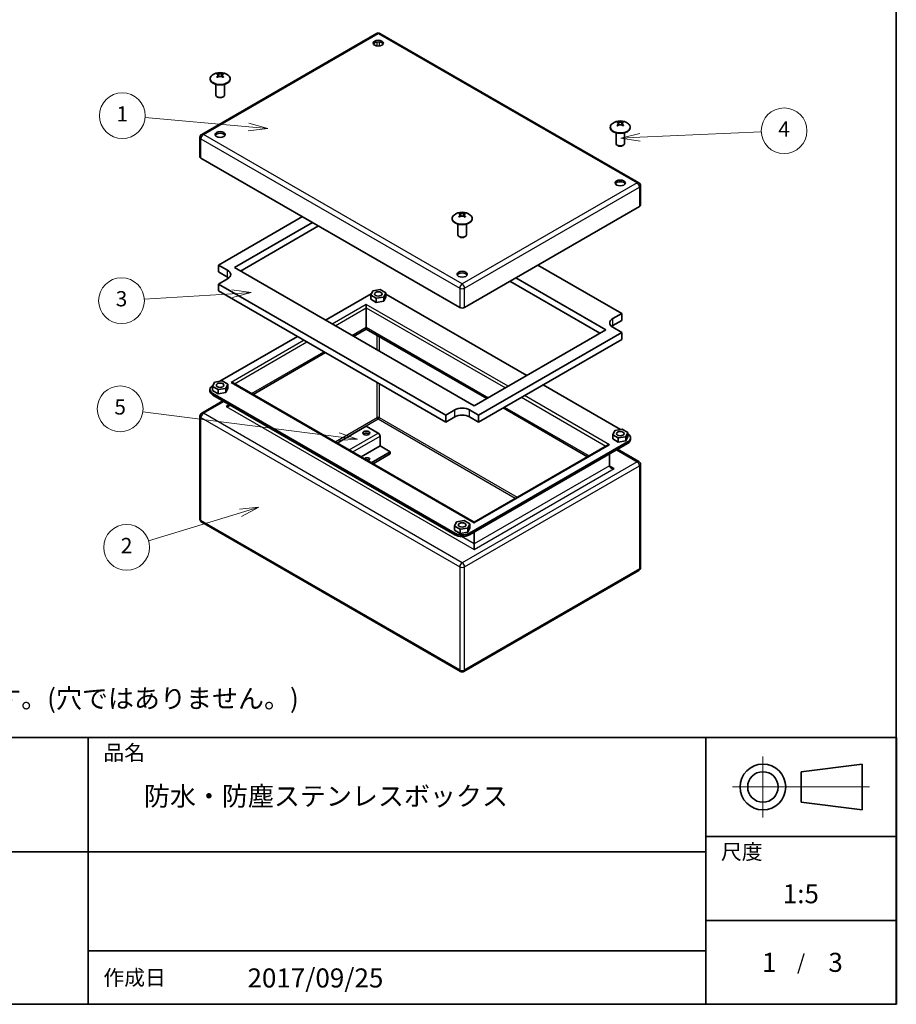
# Model space of a CAD drawing. Units: millimetres. Extents: x 72 to 5256, y 40 to 1445.
# Drawn here: x 1453 to 2028, y 40 to 686 of the extents above; entities that cross this region are included whole.
import ezdxf
from ezdxf.enums import TextEntityAlignment as Align

# ---------------------------------------------------------------- set-up
doc = ezdxf.new("R2010")
doc.units = ezdxf.units.MM
doc.header["$LTSCALE"] = 5
doc.linetypes.add('CHAIN', pattern=[0.3543, 0.2362, -0.0295, 0.0591, -0.0295])
for name, color, linetype, lineweight in [('Border (ISO)', 7, 'Continuous', 35), ('Symbol (ISO)', 7, 'Continuous', 18), ('Title (ISO)', 7, 'Continuous', 35), ('Visible (ISO)', 7, 'Continuous', 35), ('Visible Narrow (ISO)', 7, 'Continuous', 25)]:
    doc.layers.add(name, color=color, linetype=linetype, lineweight=lineweight)
doc.layers.add('Symbol (TK)', color=100, linetype='Continuous', lineweight=18, true_color=0x00ff3f)
doc.styles.add('Note Text (TK)', font='txt')
doc.styles.add('Note Text (TK2)', font='txt')

# ---------------------------------------------------------------- blocks, each defined once
blk = doc.blocks.new('図面枠 tk図枠')
at = {"layer": 'Border (ISO)'}
for p in [(405.5, 289), (14.5, 8)]:
    blk.add_line(p, (405.5, 8), dxfattribs=at)
blk = doc.blocks.new('表題欄 tk表題欄')
at = {"layer": 'Title (ISO)'}
for p, q in [((74.67, 244.72), (255.67, 244.72)), ((149.67, 244.72), (149.67, 209.72)), ((230.67, 244.72), (230.67, 209.72)), ((255.67, 244.72), (255.67, 209.72)), ((243.17, 240.22), (251.17, 241.22)), ((243.17, 240.22), (243.17, 236.22)), ((251.17, 235.22), (251.17, 241.22)), ((243.17, 236.22), (251.17, 235.22)), ((230.67, 231.72), (255.67, 231.72)), ((74.67, 229.72), (230.67, 229.72)), ((230.67, 220.72), (255.67, 220.72)), ((149.67, 216.72), (230.67, 216.72)), ((255.67, 209.72), (74.67, 209.72))]:
    blk.add_line(p, q, dxfattribs=at)
at = {"layer": 'Title (ISO)', "color": 4, "linetype": 'CHAIN', "lineweight": 18, "ltscale": 8.88956, "true_color": 0x00ffff}
blk.add_line((238.17, 242.22), (238.17, 234.22), dxfattribs=at)
at = {"layer": 'Title (ISO)', "color": 4, "linetype": 'CHAIN', "lineweight": 18, "ltscale": 20.001633, "true_color": 0x00ffff}
blk.add_line((252.17, 238.22), (234.17, 238.22), dxfattribs=at)
at = {"layer": 'Title (ISO)'}
for radius in [3, 2]:
    blk.add_circle((238.17, 238.22), radius, dxfattribs=at)
at = {"layer": 'Title (ISO)', "color": 1, "true_color": 0xff0000, "char_height": 2, "attachment_point": 4, "line_spacing_factor": 1.5, "style": 'Note Text (TK)'}
for s, insert, width in [('\\fＭＳ Ｐゴシック|b0|i0;品名', (151.67, 242.72), 5.9883), ('\\fＭＳ Ｐゴシック|b0|i0;尺度', (232.67, 229.72), 5.9883), ('\\fＭＳ Ｐゴシック|b0|i0;作成日', (151.67, 213.22), 8.9825)]:
    blk.add_mtext(s, dxfattribs=dict(at, insert=insert, width=width))
at = {"layer": 'Title (ISO)', "color": 7, "insert": (243.17, 215.22), "char_height": 2, "attachment_point": 5, "line_spacing_factor": 1.5, "style": 'Note Text (TK)'}
blk.add_mtext('\\fＭＳ Ｐゴシック|b0|i0;/', dxfattribs=at)
at = {"layer": 'Title (ISO)', "color": 7, "style": 'Note Text (TK)'}
for tag, p in [('<品名>_001', (156.98, 235.77)), ('<尺度>_001', (240.78, 222.97)), ('<ページ_No.>_001', (238.05, 213.97)), ('<総ページ数>_001', (246.76, 213.97)), ('作成日_001', (170.57, 211.92))]:
    blk.add_attdef(tag, p, '', height=2.5, dxfattribs=at)
blk.add_attdef('<承認>', text='', height=2.5, dxfattribs=at).set_placement((87.17, 217.72), align=Align.MIDDLE_CENTER)
blk = doc.blocks.new('バルーン1')
at = {"layer": 'Symbol (TK)', "color": 100, "true_color": 0x00ff40}
for p, q in [((320.56, 123.08), (306.97, 124.29)), ((320.51, 122.58), (323.05, 122.86)), ((320.56, 123.08), (323.05, 122.86)), ((323.05, 122.86), (320.6, 123.58))]:
    blk.add_line(p, q, dxfattribs=at)
at = {"layer": 'Symbol (TK)'}
blk.add_circle((303.99, 124.55), 3, dxfattribs=at)
at = {"layer": 'Symbol (TK)', "color": 7, "insert": (303.99, 124.53), "char_height": 2, "attachment_point": 5, "style": 'Note Text (TK2)'}
blk.add_mtext('1', dxfattribs=at)
blk = doc.blocks.new('バルーン2')
at = {"layer": 'Symbol (TK)', "color": 100, "true_color": 0x00ff40}
for p, q in [((319.49, 72.46), (307.41, 68.8)), ((321.88, 73.19), (319.34, 72.94)), ((319.49, 72.46), (321.88, 73.19)), ((319.63, 71.99), (321.88, 73.19))]:
    blk.add_line(p, q, dxfattribs=at)
at = {"layer": 'Symbol (TK)'}
blk.add_circle((304.55, 67.93), 3, dxfattribs=at)
at = {"layer": 'Symbol (TK)', "color": 7, "insert": (304.55, 67.91), "char_height": 2, "attachment_point": 5, "style": 'Note Text (TK2)'}
blk.add_mtext('2', dxfattribs=at)
blk = doc.blocks.new('バルーン3')
at = {"layer": 'Symbol (TK)', "color": 100, "true_color": 0x00ff40}
for p, q in [((318.39, 101.2), (306.86, 100.47)), ((320.88, 101.36), (318.35, 101.7)), ((318.39, 101.2), (320.88, 101.36)), ((318.42, 100.7), (320.88, 101.36))]:
    blk.add_line(p, q, dxfattribs=at)
at = {"layer": 'Symbol (TK)'}
blk.add_circle((303.88, 100.28), 3, dxfattribs=at)
at = {"layer": 'Symbol (TK)', "color": 7, "insert": (303.88, 100.28), "char_height": 2, "attachment_point": 5, "style": 'Note Text (TK2)'}
blk.add_mtext('3', dxfattribs=at)
blk = doc.blocks.new('バルーン4')
at = {"layer": 'Symbol (TK)', "color": 100, "true_color": 0x00ff40}
for p, q in [((371.84, 122.22), (369.37, 121.61)), ((371.87, 121.72), (369.37, 121.61)), ((369.37, 121.61), (371.89, 121.22)), ((371.87, 121.72), (387.79, 122.43))]:
    blk.add_line(p, q, dxfattribs=at)
at = {"layer": 'Symbol (TK)'}
blk.add_circle((390.78, 122.57), 3, dxfattribs=at)
at = {"layer": 'Symbol (TK)', "color": 7, "insert": (390.78, 122.55), "char_height": 2, "attachment_point": 5, "style": 'Note Text (TK2)'}
blk.add_mtext('4', dxfattribs=at)
blk = doc.blocks.new('バルーン5')
at = {"layer": 'Symbol (TK)', "color": 100, "true_color": 0x00ff40}
for p, q in [((332.35, 82.44), (306.66, 85.72)), ((334.83, 82.13), (332.42, 82.94)), ((332.29, 81.95), (334.83, 82.13)), ((332.35, 82.44), (334.83, 82.13))]:
    blk.add_line(p, q, dxfattribs=at)
at = {"layer": 'Symbol (TK)'}
blk.add_circle((303.7, 86.1), 3, dxfattribs=at)
at = {"layer": 'Symbol (TK)', "color": 7, "insert": (303.7, 86.09), "char_height": 2, "attachment_point": 5, "style": 'Note Text (TK2)'}
blk.add_mtext('5', dxfattribs=at)

msp = doc.modelspace()

# ---------------------------------------------------------------- linework, layer by layer
at = {"layer": 'Visible (ISO)'}
for p, q in [((1571.9721, 610.4915), (1686.6805, 676.7185)), ((1688.9027, 676.7185), (1858.6083, 578.7389)), ((1577.5271, 646.9857), (1577.5271, 646.6702)), ((1583.407, 648.448), (1582.3668, 650.3728)), ((1585.7984, 650.3728), (1584.758, 648.4475)), ((1590.6382, 646.9857), (1590.6382, 646.6702)), ((1581.3048, 643.2419), (1581.3048, 636.2288)), ((1586.8604, 643.2419), (1586.8604, 636.2288)), ((1582.504, 634.8722), (1582.1184, 635.0948)), ((1585.6612, 634.8722), (1586.0468, 635.0948)), ((1839.9422, 615.233), (1839.9422, 614.9176)), ((1845.8222, 616.6953), (1844.782, 618.6201)), ((1848.2136, 618.6201), (1847.1732, 616.6949)), ((1853.0534, 615.233), (1853.0534, 614.9176)), ((1570.861, 608.567), (1570.861, 595.866)), ((1843.72, 611.4893), (1843.72, 604.4762)), ((1849.2756, 611.4893), (1849.2756, 604.4762)), ((1844.9192, 603.1195), (1844.5336, 603.3421)), ((1848.0764, 603.1195), (1848.462, 603.3421)), ((1741.2175, 496.9792), (1571.5118, 594.9587)), ((1859.7195, 576.8144), (1859.7195, 564.1133)), ((1859.0686, 563.2061), (1744.3602, 496.9792)), ((1638.0584, 556.538), (1583.1005, 524.8081)), ((1736.2332, 555.3566), (1736.2332, 555.0411)), ((1742.1132, 556.8189), (1741.073, 558.7437)), ((1744.5046, 558.7437), (1743.4642, 556.8185)), ((1749.3444, 555.3566), (1749.3444, 555.0411)), ((1593.5107, 523.107), (1644.7367, 552.6824)), ((1648.665, 550.4143), (1597.4391, 520.839)), ((1740.011, 551.6129), (1740.011, 544.5997)), ((1745.5666, 551.6129), (1745.5666, 544.5997)), ((1741.2102, 543.2431), (1740.8246, 543.4657)), ((1744.3674, 543.2431), (1744.753, 543.4657)), ((1583.1005, 520.272), (1583.1005, 524.8081)), ((1583.1005, 524.8081), (1588.9931, 521.406)), ((1750.6455, 432.3852), (1593.5107, 523.107)), ((1847.4799, 493.0554), (1792.522, 524.7854)), ((1588.9931, 516.8699), (1583.1005, 520.272)), ((1588.9931, 515.7359), (1583.1005, 512.3338)), ((1583.1005, 512.3338), (1731.9858, 426.3749)), ((1583.1005, 507.7977), (1583.1005, 512.3338)), ((1833.1413, 480.0142), (1774.0586, 514.1256)), ((1777.987, 516.3936), (1837.0697, 482.2822)), ((1731.9858, 421.8388), (1583.1005, 507.7977)), ((1683.0776, 505.8699), (1653.2219, 488.6327)), ((1684.1627, 507.965), (1682.8345, 505.103)), ((1682.8345, 505.103), (1686.4633, 503.0079)), ((1682.8345, 502.3814), (1682.8345, 505.103)), ((1689.1199, 508.7319), (1684.1627, 507.965)), ((1686.4633, 503.0079), (1691.4205, 503.7748)), ((1692.7487, 506.6368), (1689.1199, 508.7319)), ((1691.4205, 503.7748), (1692.7487, 506.6368)), ((1692.7487, 503.9151), (1691.4205, 501.0531)), ((1691.4205, 501.0531), (1691.4205, 503.7748)), ((1692.7487, 503.9151), (1692.7487, 506.6368)), ((1785.2152, 452.344), (1692.7487, 505.7296)), ((1679.9349, 496.8431), (1679.9349, 499.0204)), ((1686.4633, 500.2862), (1682.8345, 502.3814)), ((1686.4633, 500.2862), (1686.4633, 503.0079)), ((1691.4205, 501.0531), (1686.4633, 500.2862)), ((1679.9349, 496.8431), (1679.9349, 484.0513)), ((1841.5873, 489.6534), (1847.4799, 493.0554)), ((1847.4799, 488.5193), (1847.4799, 493.0554)), ((1847.4799, 488.5193), (1841.5873, 485.1173)), ((1634.7586, 477.9729), (1583.9285, 448.6262)), ((1671.5875, 478.0294), (1679.9349, 482.8488)), ((1679.9349, 484.0513), (1679.9349, 482.8488)), ((1679.9349, 482.8488), (1758.993, 437.2046)), ((1837.0697, 482.2822), (1750.6455, 432.3852)), ((1753.5918, 426.3749), (1847.4799, 480.5812)), ((1847.4799, 480.5812), (1841.5873, 483.9833)), ((1847.4799, 476.0451), (1847.4799, 480.5812)), ((1847.4799, 476.0451), (1753.5918, 421.8388)), ((1605.6278, 439.9476), (1653.1241, 467.3696)), ((1580.4537, 448.0886), (1579.1255, 445.2266)), ((1579.5227, 446.0825), (1579.3686, 445.9935)), ((1585.4109, 448.8555), (1580.4537, 448.0886)), ((1589.0397, 446.7604), (1585.4109, 448.8555)), ((1587.7115, 443.8984), (1589.0397, 446.7604)), ((1589.0397, 444.0387), (1589.0397, 446.7604)), ((1750.6455, 356.2215), (1592.5656, 447.4891)), ((1846.5868, 416.9111), (1795.8218, 446.2203)), ((1577.4159, 442.1832), (1577.4159, 443.2718)), ((1579.1255, 445.2266), (1582.7544, 443.1315)), ((1579.1255, 442.505), (1579.1255, 445.2266)), ((1582.7544, 440.4098), (1579.1255, 442.505)), ((1579.3686, 440.5502), (1738.0748, 348.9211)), ((1738.0748, 347.8324), (1579.3686, 439.4615)), ((1582.7544, 443.1315), (1587.7115, 443.8984)), ((1582.7544, 440.4098), (1582.7544, 443.1315)), ((1587.7115, 441.1767), (1582.7544, 440.4098)), ((1589.0397, 444.0387), (1587.7115, 441.1767)), ((1587.7115, 441.1767), (1587.7115, 443.8984)), ((1585.8673, 435.7094), (1571.9721, 427.687)), ((1731.9858, 426.3749), (1737.8783, 429.777)), ((1731.9858, 421.8388), (1731.9858, 426.3749)), ((1747.6993, 429.777), (1753.5918, 426.3749)), ((1753.5918, 421.8388), (1753.5918, 426.3749)), ((1769.5996, 431.0809), (1824.9526, 399.1228)), ((1570.861, 358.1747), (1570.861, 425.7625)), ((1737.8783, 425.2409), (1731.9858, 421.8388)), ((1753.5918, 421.8388), (1747.6993, 425.2409)), ((1679.9349, 419.1398), (1660.8014, 408.0931)), ((1679.9349, 419.1398), (1687.7916, 414.6037)), ((1842.8689, 416.336), (1841.5407, 413.474)), ((1841.5407, 413.474), (1845.1695, 411.3788)), ((1841.5407, 410.7523), (1841.5407, 413.474)), ((1847.8261, 417.1028), (1842.8689, 416.336)), ((1851.4549, 415.0077), (1847.8261, 417.1028)), ((1850.1267, 412.1457), (1851.4549, 415.0077)), ((1851.4549, 412.2861), (1851.4549, 415.0077)), ((1688.9701, 412.5625), (1688.9701, 406.212)), ((1747.5028, 348.9211), (1851.2118, 408.7975)), ((1851.2118, 407.7089), (1747.5028, 347.8324)), ((1845.1695, 408.6572), (1841.5407, 410.7523)), ((1845.1695, 411.3788), (1850.1267, 412.1457)), ((1845.1695, 408.6572), (1845.1695, 411.3788)), ((1850.1267, 409.4241), (1845.1695, 408.6572)), ((1851.4549, 412.2861), (1850.1267, 409.4241)), ((1850.1267, 409.4241), (1850.1267, 412.1457)), ((1853.1645, 410.4305), (1853.1645, 411.5192)), ((1676.5149, 399.0209), (1688.9701, 406.212)), ((1683.1931, 395.1652), (1695.6484, 402.3563)), ((1684.3716, 394.4848), (1695.6484, 400.9954)), ((1688.9701, 406.212), (1695.6484, 402.3563)), ((1695.6484, 402.3563), (1695.6484, 400.9954)), ((1838.0148, 406.6642), (1750.6455, 356.2215)), ((1839.3482, 393.1026), (1839.3482, 400.8594)), ((1858.6083, 395.9344), (1844.7131, 403.9568)), ((1859.7195, 326.4221), (1859.7195, 394.0099)), ((1741.6777, 258.2706), (1571.9721, 356.2502)), ((1739.1599, 356.4596), (1737.8317, 353.5976)), ((1744.1171, 357.2264), (1739.1599, 356.4596)), ((1747.7459, 355.1313), (1744.1171, 357.2264)), ((1750.6455, 356.2215), (1750.6455, 355.7706)), ((1737.8317, 353.5976), (1741.4605, 351.5024)), ((1737.8317, 350.8759), (1737.8317, 353.5976)), ((1741.4605, 348.7808), (1737.8317, 350.8759)), ((1741.4605, 351.5024), (1746.4177, 352.2693)), ((1741.4605, 348.7808), (1741.4605, 351.5024)), ((1746.4177, 349.5476), (1741.4605, 348.7808)), ((1746.4177, 352.2693), (1747.7459, 355.1313)), ((1747.7459, 352.4096), (1746.4177, 349.5476)), ((1746.4177, 349.5476), (1746.4177, 352.2693)), ((1747.7459, 352.4096), (1747.7459, 355.1313)), ((1750.6455, 341.8902), (1750.6455, 349.6469)), ((1750.6455, 338.2613), (1750.6455, 341.8902)), ((1858.6083, 324.4976), (1743.8999, 258.2706))]:
    msp.add_line(p, q, dxfattribs=at)
for centre, radius, start, end in [((1687.7916, 674.794), 2.2222, 60, 120), ((1584.0826, 642.497), 8.5556, 51.9036577, 128.0963423), ((1846.4978, 610.7443), 8.5556, 51.9036577, 128.0963423), ((1573.0832, 608.567), 2.2222, 120, 180), ((1857.4972, 576.8144), 2.2222, 0, 60), ((1742.7888, 550.8679), 8.5556, 51.9036577, 128.0963423), ((1573.0832, 425.7625), 2.2222, 120, 180), ((1857.4972, 394.0099), 2.2222, 0, 60), ((1573.0832, 358.1747), 2.2222, 180, 240), ((1857.4972, 326.4221), 2.2222, 300, 0), ((1742.7888, 260.1952), 2.2222, 240, 300)]:
    msp.add_arc(centre, radius, start, end, dxfattribs=at)
for centre, major_axis in [((1687.7916, 670.2579), (3.3333, 0)), ((1584.0826, 610.3815), (3.3333, 0)), ((1846.4978, 578.6288), (3.3333, 0)), ((1742.7888, 518.7524), (3.3333, 0)), ((1687.7916, 505.8699), (-2.5, 0)), ((1584.0826, 445.9935), (2.5, 0)), ((1679.9349, 414.6037), (2.2967, 0)), ((1846.4978, 414.2408), (-2.5, 0)), ((1742.7888, 354.3644), (-2.5, 0))]:
    msp.add_ellipse(centre, major_axis=major_axis, ratio=0.57735027, dxfattribs=at)
for centre, major_axis, ratio, start_param, end_param in [((1687.7916, 669.1692), (3.3333, 0), 0.57735027, 0.28675655, 2.8548361), ((1584.0826, 646.9857), (6.5556, 0), 0.57735027, 2.50684026, 6.91793771), ((1584.0826, 646.6702), (6.5556, 0), 0.57735027, 3.14159265, 6.28318531), ((1585.8524, 643.3288), (-3.3432, 7.1136), 0.81552773, 0.02471633, 0.11281353), ((1583.8379, 642.3557), (-4.2743, 7.4033), 0.57735027, 5.81399139, 5.82810334), ((1583.8379, 642.6383), (4.2743, 7.4033), 0.57735027, 1.10160241, 1.11571436), ((1585.8524, 645.3723), (-6.6937, 4.12), 0.03976415, 5.2843799, 5.3724771), ((1584.3274, 642.6383), (4.2743, -7.4033), 0.57735027, 2.67239874, 2.68651069), ((1584.3274, 642.3557), (-4.2743, -7.4033), 0.57735027, 4.24319507, 4.25730702), ((1583.8379, 642.6383), (4.2743, 7.4033), 0.57735027, 0.45508196, 0.46919391), ((1583.8379, 642.3557), (-4.2743, 7.4033), 0.57735027, 5.16747094, 5.18158289), ((1582.3128, 643.3288), (3.3432, 7.1136), 0.81552773, 6.17037178, 6.25846898), ((1582.3128, 645.3723), (-6.6937, -4.12), 0.03976415, 4.05230086, 4.14039806), ((1584.3274, 642.3557), (-4.2743, -7.4033), 0.57735027, 3.59667462, 3.61078657), ((1584.3274, 642.6383), (4.2743, -7.4033), 0.57735027, 2.02587829, 2.03999024), ((1584.0826, 636.2288), (2.7778, 0), 0.57735027, 3.14159265, 6.28318531), ((1584.0826, 635.7836), (-2.2325, 0), 0.57735027, 0.78539816, 2.35619449), ((1846.4978, 615.233), (6.5556, 0), 0.57735027, 2.50684026, 6.91793771), ((1846.4978, 614.9176), (6.5556, 0), 0.57735027, 3.14159265, 6.28318531), ((1848.2676, 611.5761), (-3.3432, 7.1136), 0.81552773, 0.02471633, 0.11281353), ((1846.2531, 610.603), (-4.2743, 7.4033), 0.57735027, 5.81399139, 5.82810334), ((1846.2531, 610.8856), (4.2743, 7.4033), 0.57735027, 1.10160241, 1.11571436), ((1848.2676, 613.6197), (-6.6937, 4.12), 0.03976415, 5.2843799, 5.3724771), ((1846.7425, 610.8856), (4.2743, -7.4033), 0.57735027, 2.67239874, 2.68651069), ((1846.7425, 610.603), (-4.2743, -7.4033), 0.57735027, 4.24319507, 4.25730702), ((1846.2531, 610.8856), (4.2743, 7.4033), 0.57735027, 0.45508196, 0.46919391), ((1846.2531, 610.603), (-4.2743, 7.4033), 0.57735027, 5.16747094, 5.18158289), ((1844.728, 611.5761), (3.3432, 7.1136), 0.81552773, 6.17037178, 6.25846898), ((1844.728, 613.6197), (-6.6937, -4.12), 0.03976415, 4.05230086, 4.14039806), ((1846.7425, 610.603), (-4.2743, -7.4033), 0.57735027, 3.59667462, 3.61078657), ((1846.7425, 610.8856), (4.2743, -7.4033), 0.57735027, 2.02587829, 2.03999024), ((1584.0826, 609.2928), (3.3333, 0), 0.57735027, 0.28675655, 2.8548361), ((1846.4978, 604.4762), (2.7778, 0), 0.57735027, 3.14159265, 6.28318531), ((1846.4978, 604.0309), (-2.2325, 0), 0.57735027, 0.78539816, 2.35619449), ((1573.0832, 595.866), (-2.2222, 0), 0.57735027, 0, 0.78539816), ((1846.4978, 577.5402), (3.3333, 0), 0.57735027, 0.28675655, 2.8548361), ((1857.4972, 564.1133), (2.2222, 0), 0.57735027, 5.49778714, 6.28318531), ((1742.7888, 555.3566), (6.5556, 0), 0.57735027, 2.50684026, 6.91793771), ((1744.5586, 551.6997), (-3.3432, 7.1136), 0.81552773, 0.02471633, 0.11281353), ((1742.5441, 550.7266), (-4.2743, 7.4033), 0.57735027, 5.81399139, 5.82810334), ((1742.5441, 551.0092), (4.2743, 7.4033), 0.57735027, 1.10160241, 1.11571436), ((1744.5586, 553.7432), (-6.6937, 4.12), 0.03976415, 5.2843799, 5.3724771), ((1743.0335, 551.0092), (4.2743, -7.4033), 0.57735027, 2.67239874, 2.68651069), ((1743.0335, 550.7266), (-4.2743, -7.4033), 0.57735027, 4.24319507, 4.25730702), ((1742.5441, 551.0092), (4.2743, 7.4033), 0.57735027, 0.45508196, 0.46919391), ((1742.5441, 550.7266), (-4.2743, 7.4033), 0.57735027, 5.16747094, 5.18158289), ((1741.019, 551.6997), (3.3432, 7.1136), 0.81552773, 6.17037178, 6.25846898), ((1741.019, 553.7432), (-6.6937, -4.12), 0.03976415, 4.05230086, 4.14039806), ((1743.0335, 550.7266), (-4.2743, -7.4033), 0.57735027, 3.59667462, 3.61078657), ((1743.0335, 551.0092), (4.2743, -7.4033), 0.57735027, 2.02587829, 2.03999024), ((1742.7888, 555.0411), (6.5556, 0), 0.57735027, 3.14159265, 6.28318531), ((1742.7888, 544.5997), (2.7778, 0), 0.57735027, 3.14159265, 6.28318531), ((1742.7888, 544.1545), (-2.2325, 0), 0.57735027, 0.78539816, 2.35619449), ((1584.0826, 518.571), (6.9444, 0), 0.57735027, 5.49778714, 7.06858347), ((1584.0826, 514.0349), (-6.9444, 0), 0.57735027, 3.74285687, 3.92699082), ((1742.7888, 517.6637), (3.3333, 0), 0.57735027, 0.28675655, 2.8548361), ((1687.7916, 503.1482), (6.6667, 0), 0.57735027, 2.32437387, 2.35619449), ((1742.7888, 497.8864), (2.2222, 0), 0.57735027, 3.92699082, 5.49778714), ((1846.4978, 486.8183), (-6.9444, 0), 0.57735027, 5.49778714, 7.06858347), ((1846.4978, 482.2822), (-6.9444, 0), 0.57735027, 5.49778714, 5.68192109), ((1584.0826, 443.2718), (-6.6667, 0), 0.57735027, 5.49778714, 7.06858347), ((1591.2322, 446.7193), (-1.8856, 0), 0.57735027, 3.92699082, 4.71238898), ((1584.0826, 442.1832), (-6.6667, 0), 0.57735027, 0, 0.78539816), ((1588.0896, 433.9275), (3.1427, 0), 0.57735027, 4.71238898, 5.69348831), ((1742.7888, 426.9419), (6.9444, 0), 0.57735027, 0.78539816, 2.35619449), ((1742.7888, 422.4058), (-6.9444, 0), 0.57735027, 3.92699082, 5.49778714), ((1679.9349, 413.2429), (-2.2967, 0), 0.57735027, 3.68043172, 5.74434624), ((1687.7916, 413.2429), (0.8333, -1.4434), 0.57735027, 0.78539816, 2.35619449), ((1846.4978, 411.5192), (6.6667, 0), 0.57735027, 5.49778714, 7.01558788), ((1839.3482, 405.8944), (-1.8856, 0), 0.57735027, 4.71238898, 5.49778714), ((1846.4978, 410.4305), (6.6667, 0), 0.57735027, 5.49778714, 6.28318531), ((1680.4848, 397.5027), (-1.6667, 0), 0.57735027, 1.75135609, 6.10262554), ((1680.4848, 396.1418), (-1.6667, 0), 0.57735027, 3.92699082, 5.05177542), ((1842.4909, 393.1026), (-3.1427, 0), 0.57735027, 0, 1.57079633), ((1742.7888, 351.6428), (-6.6667, 0), 0.57735027, 0.78539816, 2.35619449), ((1742.7888, 350.5541), (6.6667, 0), 0.57735027, 3.92699082, 5.49778714)]:
    msp.add_ellipse(centre, major_axis=major_axis, ratio=ratio, start_param=start_param, end_param=end_param, dxfattribs=at)
for points, knots in [([(1581.9582, 650.0747), (1582.071, 650.0522), (1582.1741, 650.0176), (1582.3547, 649.9217), (1582.4321, 649.8586), (1582.6123, 649.6373), (1582.632, 649.4824), (1582.6313, 649.1803), (1582.5529, 648.994), (1582.4321, 648.7574), (1582.3538, 648.6372), (1582.1734, 648.4068), (1582.0713, 648.2949), (1581.9582, 648.1869)], [0, 0, 0, 0, 0.045338591, 0.045338591, 0.092832742, 0.092832742, 0.189013538, 0.189013538, 0.380517612, 0.380517612, 0.567335047, 0.567335047, 0.746403364, 0.746403364, 0.746403364, 0.746403364]), ([(1585.7176, 650.3573), (1585.6045, 650.3348), (1585.4772, 650.3143), (1585.195, 650.2776), (1585.0371, 650.2613), (1584.7041, 650.236), (1584.4309, 650.2192), (1583.9077, 650.219), (1583.6281, 650.2238), (1583.13, 650.2615), (1582.9705, 650.2773), (1582.6872, 650.3139), (1582.5605, 650.3348), (1582.4477, 650.3573)], [0, 0, 0, 0, 0.045437923, 0.045437923, 0.092841978, 0.092841978, 0.141437085, 0.141437085, 0.165842708, 0.165842708, 0.177893755, 0.177893755, 0.189397835, 0.189397835, 0.189397835, 0.189397835]), ([(1582.4477, 647.9043), (1582.5608, 648.0123), (1582.688, 648.1096), (1582.9703, 648.2813), (1583.1281, 648.3555), (1583.4611, 648.4697), (1583.7344, 648.5434), (1584.2575, 648.5439), (1584.5371, 648.526), (1585.0352, 648.3557), (1585.1947, 648.282), (1585.478, 648.1101), (1585.6047, 648.0121), (1585.7176, 647.9043)], [0, 0, 0, 0, 0.045437923, 0.045437923, 0.092841978, 0.092841978, 0.141437085, 0.141437085, 0.165842708, 0.165842708, 0.177893755, 0.177893755, 0.189397835, 0.189397835, 0.189397835, 0.189397835]), ([(1582.5967, 649.5991), (1582.6147, 649.5478), (1582.6359, 649.4921), (1582.6995, 649.3327), (1582.7445, 649.2266), (1582.9015, 648.8673), (1583.0205, 648.6098), (1583.1349, 648.3517)], [0, 0, 0, 0, 0.019359473, 0.019359473, 0.053850888, 0.053850888, 0.136040848, 0.136040848, 0.136040848, 0.136040848]), ([(1585.0306, 648.3522), (1585.1859, 648.7023), (1585.3511, 649.0527), (1585.5172, 649.4606), (1585.5455, 649.5336), (1585.5685, 649.5991)], [0.14928497, 0.14928497, 0.14928497, 0.14928497, 0.260583227, 0.260583227, 0.285335375, 0.285335375, 0.285335375, 0.285335375]), ([(1585.0307, 648.3523), (1585.1904, 648.7125), (1585.3612, 649.0737), (1585.5243, 649.4789), (1585.5484, 649.5418), (1585.5685, 649.5991)], [0.148793017, 0.148793017, 0.148793017, 0.148793017, 0.263224486, 0.263224486, 0.284849912, 0.284849912, 0.284849912, 0.284849912]), ([(1586.207, 648.1869), (1586.0939, 648.2949), (1585.9919, 648.4068), (1585.8115, 648.6372), (1585.7331, 648.7574), (1585.6123, 648.994), (1585.5339, 649.1803), (1585.5333, 649.4824), (1585.5529, 649.6373), (1585.7332, 649.8586), (1585.8106, 649.9217), (1585.9911, 650.0176), (1586.0942, 650.0522), (1586.207, 650.0747)], [0, 0, 0, 0, 0.045437883, 0.045437883, 0.092841903, 0.092841903, 0.141436912, 0.141436912, 0.16584251, 0.16584251, 0.177893561, 0.177893561, 0.189397646, 0.189397646, 0.189397646, 0.189397646]), ([(1844.3734, 618.3221), (1844.4865, 618.2995), (1844.5885, 618.2645), (1844.7689, 618.169), (1844.8473, 618.1069), (1844.9332, 618.0017), (1844.9627, 617.9595), (1844.9878, 617.9058)], [0, 0, 0, 0, 0.045437883, 0.045437883, 0.092841903, 0.092841903, 0.113734295, 0.113734295, 0.113734295, 0.113734295]), ([(1845.0109, 617.8491), (1845.0322, 617.7879), (1845.0468, 617.7149), (1845.0471, 617.5278), (1845.0275, 617.3598), (1844.8473, 617.006), (1844.7698, 616.8849), (1844.5893, 616.6537), (1844.4862, 616.542), (1844.3734, 616.4342)], [0.120600159, 0.120600159, 0.120600159, 0.120600159, 0.1414369121, 0.1414369121, 0.1658425105, 0.1658425105, 0.1778935613, 0.1778935613, 0.1893976455, 0.1893976455, 0.1893976455, 0.1893976455]), ([(1848.1327, 618.6047), (1848.0196, 618.5821), (1847.8924, 618.5616), (1847.6101, 618.5249), (1847.4523, 618.5087), (1847.1193, 618.4834), (1846.846, 618.4666), (1846.3229, 618.4663), (1846.0433, 618.4711), (1845.5452, 618.5089), (1845.3857, 618.5246), (1845.1024, 618.5612), (1844.9757, 618.5822), (1844.8629, 618.6047)], [0, 0, 0, 0, 0.045437923, 0.045437923, 0.092841978, 0.092841978, 0.141437085, 0.141437085, 0.165842708, 0.165842708, 0.177893755, 0.177893755, 0.189397835, 0.189397835, 0.189397835, 0.189397835]), ([(1844.8629, 616.1516), (1844.976, 616.2597), (1845.1032, 616.357), (1845.3855, 616.5286), (1845.5433, 616.6029), (1845.8763, 616.717), (1846.1495, 616.7908), (1846.6727, 616.7912), (1846.9523, 616.7733), (1847.4504, 616.603), (1847.6099, 616.5293), (1847.8932, 616.3575), (1848.0199, 616.2594), (1848.1327, 616.1516)], [0, 0, 0, 0, 0.045437923, 0.045437923, 0.092841978, 0.092841978, 0.141437085, 0.141437085, 0.165842708, 0.165842708, 0.177893755, 0.177893755, 0.189397835, 0.189397835, 0.189397835, 0.189397835]), ([(1844.9797, 617.9461), (1844.9797, 617.9461), (1844.9799, 617.9454), (1844.9806, 617.9428), (1844.9812, 617.9406), (1844.9853, 617.926), (1844.9916, 617.9056), (1845.0073, 617.8584), (1845.0177, 617.8292), (1845.0494, 617.7431), (1845.0735, 617.6822), (1845.2339, 617.2905), (1845.3966, 616.9452), (1845.5497, 616.5998)], [0.084896997, 0.084896997, 0.084896997, 0.084896997, 0.086689727, 0.086689727, 0.088693655, 0.088693655, 0.098011552, 0.098011552, 0.108639769, 0.108639769, 0.129160925, 0.129160925, 0.238839161, 0.238839161, 0.238839161, 0.238839161]), ([(1845.0108, 617.8491), (1845.0276, 617.8009), (1845.0475, 617.7486), (1845.1072, 617.5979), (1845.1499, 617.497), (1845.3076, 617.1341), (1845.4315, 616.8667), (1845.5501, 616.599)], [0, 0, 0, 0, 0.018279265, 0.018279265, 0.051097779, 0.051097779, 0.136256608, 0.136256608, 0.136256608, 0.136256608]), ([(1847.4459, 616.5996), (1847.6034, 616.955), (1847.7716, 617.3111), (1847.9366, 617.7186), (1847.9632, 617.7873), (1847.9848, 617.8491)], [0.148693877, 0.148693877, 0.148693877, 0.148693877, 0.261516313, 0.261516313, 0.284961305, 0.284961305, 0.284961305, 0.284961305]), ([(1848.6222, 616.4342), (1848.5094, 616.542), (1848.4063, 616.6537), (1848.2258, 616.8849), (1848.1483, 617.006), (1847.9681, 617.3598), (1847.9484, 617.5278), (1847.9491, 617.8298), (1848.0275, 617.9591), (1848.1483, 618.1069), (1848.2267, 618.169), (1848.4071, 618.2645), (1848.5091, 618.2995), (1848.6222, 618.3221)], [0, 0, 0, 0, 0.045338591, 0.045338591, 0.092832742, 0.092832742, 0.189013538, 0.189013538, 0.380517612, 0.380517612, 0.567335047, 0.567335047, 0.746403364, 0.746403364, 0.746403364, 0.746403364]), ([(1740.6644, 558.4457), (1740.7772, 558.4232), (1740.8803, 558.3885), (1741.0608, 558.2926), (1741.1383, 558.2295), (1741.3185, 558.0082), (1741.3382, 557.8533), (1741.3375, 557.5512), (1741.2591, 557.3649), (1741.1383, 557.1283), (1741.0599, 557.0082), (1740.8795, 556.7777), (1740.7775, 556.6658), (1740.6644, 556.5578)], [0, 0, 0, 0, 0.045338591, 0.045338591, 0.092832742, 0.092832742, 0.189013538, 0.189013538, 0.380517612, 0.380517612, 0.567335047, 0.567335047, 0.746403364, 0.746403364, 0.746403364, 0.746403364]), ([(1744.4237, 558.7283), (1744.3106, 558.7057), (1744.1834, 558.6852), (1743.9011, 558.6485), (1743.7433, 558.6323), (1743.4103, 558.607), (1743.1371, 558.5902), (1742.6139, 558.5899), (1742.3343, 558.5947), (1741.8362, 558.6325), (1741.6767, 558.6482), (1741.3934, 558.6848), (1741.2667, 558.7058), (1741.1539, 558.7283)], [0, 0, 0, 0, 0.045437923, 0.045437923, 0.092841978, 0.092841978, 0.141437085, 0.141437085, 0.165842708, 0.165842708, 0.177893755, 0.177893755, 0.189397835, 0.189397835, 0.189397835, 0.189397835]), ([(1741.1539, 556.2752), (1741.267, 556.3832), (1741.3942, 556.4806), (1741.6765, 556.6522), (1741.8343, 556.7265), (1742.1673, 556.8406), (1742.4406, 556.9144), (1742.9637, 556.9148), (1743.2433, 556.8969), (1743.7414, 556.7266), (1743.9009, 556.6529), (1744.1842, 556.481), (1744.3109, 556.383), (1744.4237, 556.2752)], [0, 0, 0, 0, 0.045437923, 0.045437923, 0.092841978, 0.092841978, 0.141437085, 0.141437085, 0.165842708, 0.165842708, 0.177893755, 0.177893755, 0.189397835, 0.189397835, 0.189397835, 0.189397835]), ([(1741.3029, 557.9701), (1741.3209, 557.9188), (1741.3421, 557.863), (1741.4056, 557.7036), (1741.4507, 557.5976), (1741.6077, 557.2383), (1741.7267, 556.9807), (1741.8411, 556.7227)], [0, 0, 0, 0, 0.019359473, 0.019359473, 0.053850888, 0.053850888, 0.136040848, 0.136040848, 0.136040848, 0.136040848]), ([(1743.7368, 556.7231), (1743.892, 557.0732), (1744.0573, 557.4236), (1744.2234, 557.8315), (1744.2517, 557.9045), (1744.2747, 557.9701)], [0.14928497, 0.14928497, 0.14928497, 0.14928497, 0.260583227, 0.260583227, 0.285335375, 0.285335375, 0.285335375, 0.285335375]), ([(1743.7369, 556.7232), (1743.8966, 557.0834), (1744.0674, 557.4447), (1744.2305, 557.8499), (1744.2546, 557.9128), (1744.2747, 557.9701)], [0.148793017, 0.148793017, 0.148793017, 0.148793017, 0.263224486, 0.263224486, 0.284849912, 0.284849912, 0.284849912, 0.284849912]), ([(1744.9132, 556.5578), (1744.8001, 556.6658), (1744.6981, 556.7777), (1744.5177, 557.0082), (1744.4393, 557.1283), (1744.3185, 557.365), (1744.2401, 557.5512), (1744.2395, 557.8533), (1744.2591, 558.0082), (1744.4393, 558.2295), (1744.5168, 558.2926), (1744.6973, 558.3885), (1744.8004, 558.4232), (1744.9132, 558.4457)], [0, 0, 0, 0, 0.045437883, 0.045437883, 0.092841903, 0.092841903, 0.141436912, 0.141436912, 0.16584251, 0.16584251, 0.177893561, 0.177893561, 0.189397646, 0.189397646, 0.189397646, 0.189397646])]:
    msp.add_open_spline(points, degree=3, knots=knots, dxfattribs=at)
at = {"layer": 'Visible Narrow (ISO)'}
for p, q in [((1573.0832, 610.3815), (1687.7916, 676.6084)), ((1687.7916, 676.6084), (1857.4972, 578.6288)), ((1687.1631, 668.3679), (1687.1631, 671.0592)), ((1688.4201, 671.0592), (1688.4201, 668.3679)), ((1571.5118, 607.6598), (1741.2175, 509.6802)), ((1571.5118, 594.9587), (1571.5118, 607.6598)), ((1742.7888, 512.4019), (1573.0832, 610.3815)), ((1857.4972, 578.6288), (1742.7888, 512.4019)), ((1744.3602, 509.6802), (1859.0686, 575.9072)), ((1859.0686, 575.9072), (1859.0686, 563.2061)), ((1588.9931, 516.8699), (1588.9931, 521.406)), ((1741.2175, 509.6802), (1741.2175, 496.9792)), ((1744.3602, 496.9792), (1744.3602, 509.6802)), ((1679.9349, 499.0204), (1657.5824, 486.1152)), ((1772.998, 445.2904), (1679.9349, 499.0204)), ((1659.4681, 485.0266), (1679.9349, 496.8431)), ((1679.9349, 496.8431), (1771.1124, 444.2017)), ((1841.5873, 485.1173), (1841.5873, 489.6534)), ((1670.5461, 478.6307), (1679.9349, 484.0513)), ((1679.9349, 484.0513), (1760.0344, 437.8058)), ((1687.1631, 469.0368), (1687.1631, 478.6756)), ((1688.4201, 477.9498), (1688.4201, 468.3111)), ((1639.1191, 475.4554), (1591.2322, 447.8079)), ((1593.5084, 446.9447), (1641.0047, 474.3667)), ((1604.5864, 440.5488), (1652.0827, 467.9708)), ((1591.2322, 447.8079), (1750.6455, 355.7706)), ((1687.1631, 424.7646), (1687.1631, 447.7172)), ((1688.4201, 446.9914), (1688.4201, 424.7646)), ((1579.3686, 439.4615), (1579.3686, 440.5502)), ((1839.3482, 406.9831), (1783.6046, 439.1667)), ((1573.0832, 427.5769), (1586.5182, 435.3337)), ((1590.093, 433.2697), (1588.0896, 432.113)), ((1781.719, 438.078), (1837.072, 406.1199)), ((1742.7888, 329.5974), (1573.0832, 427.5769)), ((1588.0896, 432.113), (1750.6455, 338.2613)), ((1737.8783, 425.2409), (1737.8783, 429.777)), ((1747.6993, 425.2409), (1747.6993, 429.777)), ((1770.641, 431.6821), (1825.994, 399.724)), ((1571.5118, 357.2675), (1571.5118, 424.8553)), ((1571.5118, 424.8553), (1741.2175, 326.8757)), ((1659.5443, 408.8189), (1687.1631, 424.7646)), ((1687.7916, 423.6759), (1679.9349, 419.1398)), ((1777.6358, 371.8044), (1687.7916, 423.6759)), ((1688.4201, 424.7646), (1778.8928, 372.5301)), ((1668.6581, 403.557), (1687.7916, 414.6037)), ((1671.0152, 402.1962), (1688.9701, 412.5625)), ((1750.6455, 355.7706), (1839.3482, 406.9831)), ((1851.2118, 408.7975), (1851.2118, 407.7089)), ((1844.0622, 403.581), (1857.4972, 395.8243)), ((1857.4972, 395.8243), (1742.7888, 329.5974)), ((1744.3602, 326.8757), (1859.0686, 393.1026)), ((1839.3482, 393.1026), (1750.6455, 341.8902)), ((1750.6455, 338.2613), (1842.4909, 391.2882)), ((1842.4909, 391.2882), (1839.3482, 393.1026)), ((1859.0686, 393.1026), (1859.0686, 325.5149)), ((1741.2175, 259.2879), (1571.5118, 357.2675)), ((1738.0748, 348.9211), (1738.0748, 347.8324)), ((1747.5028, 347.8324), (1747.5028, 348.9211)), ((1750.6455, 341.8902), (1742.2869, 346.716)), ((1741.2175, 326.8757), (1741.2175, 259.2879)), ((1744.3602, 259.2879), (1744.3602, 326.8757)), ((1859.0686, 325.5149), (1744.3602, 259.2879))]:
    msp.add_line(p, q, dxfattribs=at)
for centre, major_axis, start_param, end_param in [((1687.7916, 674.794), (-1.1111, 1.9245), 5.49778714, 6.28318531), ((1687.7916, 674.794), (1.1111, 1.9245), 0, 0.78539816), ((1573.0832, 608.567), (-2.2222, 0), 0, 0.78539816), ((1573.0832, 608.567), (1.1111, 1.9245), 0.78539816, 2.35619449), ((1573.0832, 608.567), (-1.1111, 1.9245), 5.49778714, 6.28318531), ((1857.4972, 576.8144), (1.1111, 1.9245), 0, 0.78539816), ((1857.4972, 576.8144), (1.1111, -1.9245), 0.78539816, 2.35619449), ((1857.4972, 576.8144), (2.2222, 0), 5.49778714, 6.28318531), ((1742.7888, 510.5874), (-1.1111, -1.9245), 3.92699082, 5.49778714), ((1742.7888, 510.5874), (-1.1111, 1.9245), 3.92699082, 5.49778714), ((1742.7888, 510.5874), (2.2222, 0), 3.92699082, 5.49778714), ((1573.0832, 425.7625), (1.1111, 1.9245), 0.78539816, 2.35619449), ((1573.0832, 425.7625), (-1.1111, 1.9245), 5.49778714, 6.28318531), ((1573.0832, 425.7625), (-2.2222, 0), 0, 0.78539816), ((1687.7916, 424.4017), (0.8889, 0), 0.78539816, 2.35619449), ((1687.7916, 424.4017), (-0.4444, 0.7698), 0.78539816, 2.35619449), ((1687.7916, 424.4017), (-0.4444, -0.7698), 0.78539816, 2.35619449), ((1857.4972, 394.0099), (1.1111, 1.9245), 0, 0.78539816), ((1857.4972, 394.0099), (1.1111, -1.9245), 0.78539816, 2.35619449), ((1857.4972, 394.0099), (2.2222, 0), 5.49778714, 6.28318531), ((1573.0832, 358.1747), (-2.2222, 0), 0, 0.78539816), ((1573.0832, 358.1747), (-1.1111, -1.9245), 5.49778714, 6.28318531), ((1742.7888, 327.7829), (-1.1111, -1.9245), 3.92699082, 5.49778714), ((1742.7888, 327.7829), (-1.1111, 1.9245), 3.92699082, 5.49778714), ((1742.7888, 327.7829), (2.2222, 0), 3.92699082, 5.49778714), ((1857.4972, 326.4221), (1.1111, -1.9245), 0, 0.78539816), ((1857.4972, 326.4221), (2.2222, 0), 5.49778714, 6.28318531), ((1742.7888, 260.1952), (-1.1111, -1.9245), 5.49778714, 6.28318531), ((1742.7888, 260.1952), (-2.2222, 0), 0.78539816, 2.35619449), ((1742.7888, 260.1952), (1.1111, -1.9245), 0, 0.78539816)]:
    msp.add_ellipse(centre, major_axis=major_axis, ratio=0.57735027, start_param=start_param, end_param=end_param, dxfattribs=at)
for points, knots in [([(1581.9582, 648.1869), (1581.9829, 648.1484), (1582.0124, 648.1127), (1582.0458, 648.0792), (1582.0542, 648.0709), (1582.0628, 648.0627), (1582.0716, 648.0546), (1582.0805, 648.0465), (1582.0896, 648.0386), (1582.0989, 648.0307), (1582.1175, 648.0151), (1582.137, 648), (1582.1573, 647.9853), (1582.2268, 647.9351), (1582.3056, 647.8903), (1582.3896, 647.8485)], [-0.0540783046, -0.0540783046, -0.0540783046, -0.0540783046, -0.0366358719, -0.0366358719, -0.0366358719, -0.0322752637, -0.0322752637, -0.0322752637, -0.0279146556, -0.0279146556, -0.0279146556, -0.0191934392, -0.0191934392, -0.0191934392, 0.010680499, 0.010680499, 0.010680499, 0.010680499]), ([(1582.4477, 650.3573), (1582.4724, 650.2903), (1582.5019, 650.2206), (1582.5353, 650.1485), (1582.5437, 650.1305), (1582.5523, 650.1123), (1582.5611, 650.094), (1582.57, 650.0758), (1582.579, 650.0573), (1582.5883, 650.0388), (1582.607, 650.0017), (1582.6264, 649.964), (1582.6467, 649.9259), (1582.7279, 649.7736), (1582.8217, 649.6139), (1582.9218, 649.4506), (1582.9719, 649.369), (1583.0235, 649.2864), (1583.0758, 649.2035), (1583.1282, 649.1205), (1583.1813, 649.0371), (1583.2344, 648.9537), (1583.3355, 648.7947), (1583.4365, 648.6359), (1583.5316, 648.4804)], [-0.054078305, -0.054078305, -0.054078305, -0.054078305, -0.036635872, -0.036635872, -0.036635872, -0.032275264, -0.032275264, -0.032275264, -0.027914656, -0.027914656, -0.027914656, -0.019193439, -0.019193439, -0.019193439, 0.015691426, 0.015691426, 0.015691426, 0.033133859, 0.033133859, 0.033133859, 0.050576291, 0.050576291, 0.050576291, 0.083838933, 0.083838933, 0.083838933, 0.083838933]), ([(1584.6336, 648.4802), (1584.7287, 648.6357), (1584.8297, 648.7947), (1584.9309, 648.9537), (1584.9839, 649.0371), (1585.037, 649.1205), (1585.0894, 649.2035), (1585.1418, 649.2864), (1585.1934, 649.369), (1585.2434, 649.4506), (1585.3435, 649.6139), (1585.4373, 649.7736), (1585.5185, 649.9259), (1585.5388, 649.964), (1585.5583, 650.0017), (1585.5769, 650.0388), (1585.5862, 650.0573), (1585.5953, 650.0758), (1585.6041, 650.094), (1585.6129, 650.1123), (1585.6216, 650.1305), (1585.6299, 650.1485), (1585.6634, 650.2206), (1585.6928, 650.2903), (1585.7176, 650.3573)], [-0.083851058, -0.083851058, -0.083851058, -0.083851058, -0.050576291, -0.050576291, -0.050576291, -0.033133859, -0.033133859, -0.033133859, -0.015691426, -0.015691426, -0.015691426, 0.019193439, 0.019193439, 0.019193439, 0.027914656, 0.027914656, 0.027914656, 0.032275264, 0.032275264, 0.032275264, 0.036635872, 0.036635872, 0.036635872, 0.054078305, 0.054078305, 0.054078305, 0.054078305]), ([(1585.7756, 647.8485), (1585.8597, 647.8903), (1585.9385, 647.9351), (1586.008, 647.9853), (1586.0283, 648), (1586.0478, 648.0151), (1586.0664, 648.0307), (1586.0757, 648.0386), (1586.0847, 648.0465), (1586.0936, 648.0546), (1586.1024, 648.0627), (1586.111, 648.0709), (1586.1194, 648.0792), (1586.1528, 648.1127), (1586.1823, 648.1484), (1586.207, 648.1869)], [-0.010680499, -0.010680499, -0.010680499, -0.010680499, 0.0191934392, 0.0191934392, 0.0191934392, 0.0279146556, 0.0279146556, 0.0279146556, 0.0322752637, 0.0322752637, 0.0322752637, 0.0366358719, 0.0366358719, 0.0366358719, 0.0540783046, 0.0540783046, 0.0540783046, 0.0540783046]), ([(1844.3734, 616.4342), (1844.3981, 616.3958), (1844.4276, 616.36), (1844.461, 616.3266), (1844.4694, 616.3182), (1844.478, 616.31), (1844.4868, 616.3019), (1844.4957, 616.2939), (1844.5048, 616.2859), (1844.5141, 616.2781), (1844.5327, 616.2625), (1844.5522, 616.2473), (1844.5724, 616.2327), (1844.6419, 616.1825), (1844.7207, 616.1376), (1844.8048, 616.0958)], [-0.0540783046, -0.0540783046, -0.0540783046, -0.0540783046, -0.0366358719, -0.0366358719, -0.0366358719, -0.0322752637, -0.0322752637, -0.0322752637, -0.0279146556, -0.0279146556, -0.0279146556, -0.0191934392, -0.0191934392, -0.0191934392, 0.010680499, 0.010680499, 0.010680499, 0.010680499]), ([(1844.8629, 618.6047), (1844.8876, 618.5377), (1844.9171, 618.4679), (1844.9505, 618.3959), (1844.9589, 618.3778), (1844.9675, 618.3597), (1844.9763, 618.3414), (1844.9852, 618.3231), (1844.9942, 618.3047), (1845.0035, 618.2861), (1845.0221, 618.249), (1845.0416, 618.2114), (1845.0619, 618.1733), (1845.1431, 618.0209), (1845.2369, 617.8613), (1845.337, 617.698), (1845.3871, 617.6163), (1845.4387, 617.5338), (1845.491, 617.4508), (1845.5434, 617.3679), (1845.5965, 617.2844), (1845.6495, 617.2011), (1845.7507, 617.0421), (1845.8516, 616.8832), (1845.9467, 616.7277)], [-0.054078305, -0.054078305, -0.054078305, -0.054078305, -0.036635872, -0.036635872, -0.036635872, -0.032275264, -0.032275264, -0.032275264, -0.027914656, -0.027914656, -0.027914656, -0.019193439, -0.019193439, -0.019193439, 0.015691426, 0.015691426, 0.015691426, 0.033133859, 0.033133859, 0.033133859, 0.050576291, 0.050576291, 0.050576291, 0.083838933, 0.083838933, 0.083838933, 0.083838933]), ([(1847.0488, 616.7275), (1847.1439, 616.8831), (1847.2449, 617.042), (1847.3461, 617.2011), (1847.3991, 617.2844), (1847.4522, 617.3679), (1847.5046, 617.4508), (1847.5569, 617.5338), (1847.6085, 617.6163), (1847.6586, 617.698), (1847.7587, 617.8613), (1847.8525, 618.0209), (1847.9337, 618.1733), (1847.954, 618.2114), (1847.9735, 618.249), (1847.9921, 618.2861), (1848.0014, 618.3047), (1848.0104, 618.3231), (1848.0193, 618.3414), (1848.0281, 618.3597), (1848.0367, 618.3778), (1848.0451, 618.3959), (1848.0785, 618.4679), (1848.108, 618.5377), (1848.1327, 618.6047)], [-0.083851058, -0.083851058, -0.083851058, -0.083851058, -0.050576291, -0.050576291, -0.050576291, -0.033133859, -0.033133859, -0.033133859, -0.015691426, -0.015691426, -0.015691426, 0.019193439, 0.019193439, 0.019193439, 0.027914656, 0.027914656, 0.027914656, 0.032275264, 0.032275264, 0.032275264, 0.036635872, 0.036635872, 0.036635872, 0.054078305, 0.054078305, 0.054078305, 0.054078305]), ([(1848.1908, 616.0958), (1848.2749, 616.1376), (1848.3537, 616.1825), (1848.4231, 616.2327), (1848.4434, 616.2473), (1848.4629, 616.2625), (1848.4815, 616.2781), (1848.4908, 616.2859), (1848.4999, 616.2939), (1848.5088, 616.3019), (1848.5176, 616.31), (1848.5262, 616.3182), (1848.5346, 616.3266), (1848.568, 616.36), (1848.5975, 616.3958), (1848.6222, 616.4342)], [-0.010680499, -0.010680499, -0.010680499, -0.010680499, 0.0191934392, 0.0191934392, 0.0191934392, 0.0279146556, 0.0279146556, 0.0279146556, 0.0322752637, 0.0322752637, 0.0322752637, 0.0366358719, 0.0366358719, 0.0366358719, 0.0540783046, 0.0540783046, 0.0540783046, 0.0540783046]), ([(1740.6644, 556.5578), (1740.6891, 556.5193), (1740.7186, 556.4836), (1740.752, 556.4502), (1740.7604, 556.4418), (1740.769, 556.4336), (1740.7778, 556.4255), (1740.7867, 556.4174), (1740.7958, 556.4095), (1740.8051, 556.4017), (1740.8237, 556.386), (1740.8432, 556.3709), (1740.8635, 556.3563), (1740.9329, 556.3061), (1741.0118, 556.2612), (1741.0958, 556.2194)], [-0.0540783046, -0.0540783046, -0.0540783046, -0.0540783046, -0.0366358719, -0.0366358719, -0.0366358719, -0.0322752637, -0.0322752637, -0.0322752637, -0.0279146556, -0.0279146556, -0.0279146556, -0.0191934392, -0.0191934392, -0.0191934392, 0.010680499, 0.010680499, 0.010680499, 0.010680499]), ([(1741.1539, 558.7283), (1741.1786, 558.6613), (1741.2081, 558.5915), (1741.2415, 558.5194), (1741.2499, 558.5014), (1741.2585, 558.4833), (1741.2673, 558.465), (1741.2762, 558.4467), (1741.2852, 558.4283), (1741.2945, 558.4097), (1741.3131, 558.3726), (1741.3326, 558.335), (1741.3529, 558.2969), (1741.4341, 558.1445), (1741.5279, 557.9849), (1741.628, 557.8216), (1741.6781, 557.7399), (1741.7297, 557.6574), (1741.782, 557.5744), (1741.8344, 557.4914), (1741.8875, 557.408), (1741.9405, 557.3246), (1742.0417, 557.1657), (1742.1426, 557.0068), (1742.2377, 556.8513)], [-0.054078305, -0.054078305, -0.054078305, -0.054078305, -0.036635872, -0.036635872, -0.036635872, -0.032275264, -0.032275264, -0.032275264, -0.027914656, -0.027914656, -0.027914656, -0.019193439, -0.019193439, -0.019193439, 0.015691426, 0.015691426, 0.015691426, 0.033133859, 0.033133859, 0.033133859, 0.050576291, 0.050576291, 0.050576291, 0.083838933, 0.083838933, 0.083838933, 0.083838933]), ([(1743.3398, 556.8511), (1743.4349, 557.0067), (1743.5359, 557.1656), (1743.6371, 557.3246), (1743.6901, 557.408), (1743.7432, 557.4914), (1743.7956, 557.5744), (1743.8479, 557.6574), (1743.8995, 557.7399), (1743.9496, 557.8216), (1744.0497, 557.9849), (1744.1435, 558.1445), (1744.2247, 558.2969), (1744.245, 558.335), (1744.2645, 558.3726), (1744.2831, 558.4097), (1744.2924, 558.4283), (1744.3015, 558.4467), (1744.3103, 558.465), (1744.3191, 558.4833), (1744.3277, 558.5014), (1744.3361, 558.5194), (1744.3695, 558.5915), (1744.399, 558.6613), (1744.4237, 558.7283)], [-0.083851058, -0.083851058, -0.083851058, -0.083851058, -0.050576291, -0.050576291, -0.050576291, -0.033133859, -0.033133859, -0.033133859, -0.015691426, -0.015691426, -0.015691426, 0.019193439, 0.019193439, 0.019193439, 0.027914656, 0.027914656, 0.027914656, 0.032275264, 0.032275264, 0.032275264, 0.036635872, 0.036635872, 0.036635872, 0.054078305, 0.054078305, 0.054078305, 0.054078305]), ([(1744.4818, 556.2194), (1744.5659, 556.2612), (1744.6447, 556.3061), (1744.7142, 556.3563), (1744.7344, 556.3709), (1744.7539, 556.386), (1744.7725, 556.4017), (1744.7818, 556.4095), (1744.7909, 556.4174), (1744.7998, 556.4255), (1744.8086, 556.4336), (1744.8172, 556.4418), (1744.8256, 556.4502), (1744.859, 556.4836), (1744.8885, 556.5193), (1744.9132, 556.5578)], [-0.010680499, -0.010680499, -0.010680499, -0.010680499, 0.0191934392, 0.0191934392, 0.0191934392, 0.0279146556, 0.0279146556, 0.0279146556, 0.0322752637, 0.0322752637, 0.0322752637, 0.0366358719, 0.0366358719, 0.0366358719, 0.0540783046, 0.0540783046, 0.0540783046, 0.0540783046])]:
    msp.add_open_spline(points, degree=3, knots=knots, dxfattribs=at)

# ---------------------------------------------------------------- block references
at = {"xscale": 5, "yscale": 5, "zscale": 5}
msp.add_blockref('図面枠 tk図枠', (0, 0), dxfattribs=at)
msp.add_blockref('表題欄 tk表題欄', (749.1746, -1008.5773), dxfattribs=at).add_auto_attribs({'<品名>_001': '防水・防塵ステンレスボックス', '<尺度>_001': '1:5', '作成日_001': '2017/09/25', '<ページ_No.>_001': '1', '<総ページ数>_001': '3'})
at = {"layer": 'Symbol (TK)', "xscale": 5, "yscale": 5, "zscale": 5}
for name in ['バルーン1', 'バルーン4', 'バルーン3', 'バルーン5', 'バルーン2']:
    msp.add_blockref(name, (0, 0), dxfattribs=at)

# ---------------------------------------------------------------- texts
at = {"layer": 'Symbol (ISO)', "color": 7, "insert": (1025.4238, 238.9322), "char_height": 12.5, "width": 628.947353, "attachment_point": 4, "line_spacing_factor": 1.5, "style": 'Note Text (TK)'}
msp.add_mtext('{注:1  図中の〇は、Z金具、外部足位置決め用 内ダボです。(穴ではありません。)}', dxfattribs=at)

doc.saveas('drawing.dxf')
